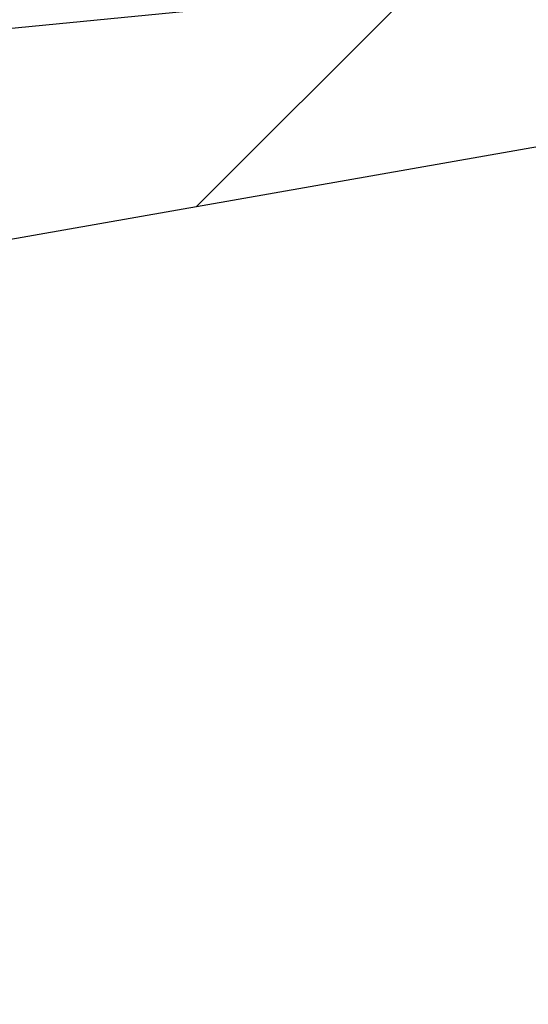
# Model space of a CAD drawing. Units: millimetres. Extents: x 0 to 720, y 0 to 287.
# Drawn here: x 677 to 678, y 183 to 185 of the extents above; entities that cross this region are included whole.
import ezdxf

# ---------------------------------------------------------------- set-up
doc = ezdxf.new("R2010")
doc.units = ezdxf.units.MM
doc.header["$PDSIZE"] = -1
doc.styles.add('SLDTEXTSTYLE1', font='GOTHIC.TTF', dxfattribs={"width": 0.913})
doc.dimstyles.new('SLDDIMSTYLE1', dxfattribs={"dimtxt": 3.5, "dimasz": 3.302, "dimexe": 0, "dimexo": 0.0625, "dimgap": 0.875, "dimtad": 1, "dimdec": 0, "dimlfac": 20, "dimrnd": 1e-09, "dimzin": 12, "dimdsep": 46, "dimtxsty": 'SLDTEXTSTYLE1', "dimsah": 1, "dimcen": 0.09, "dimadec": 0, "dimazin": 3, "dimtfac": 1, "dimtdec": 0, "dimtofl": 0, "dimtmove": 0, "dimatfit": 3, "dimfxl": 1, "dimfrac": 2, "dimtolj": 1, "dimtzin": 12, "dimarcsym": 0})

# ---------------------------------------------------------------- blocks, each defined once
blk = doc.blocks.new('*D48')
at = {"color": 0, "linetype": 'Continuous', "lineweight": -2}
for p, q in [((669.9459650148194, 256.5553449892426), (694.8834650148194, 256.5553449892426)), ((694.8834650148194, 176.9934695333683), (694.8834650148194, 253.2533449892426)), ((649.8209650148194, 173.6914695333683), (694.8834650148194, 173.6914695333683))]:
    blk.add_line(p, q, dxfattribs=at)
at = {"color": 0}
for points in [[(695.4337983481528, 253.2533449892426), (694.3331316814861, 253.2533449892426), (694.8834650148194, 256.5553449892426)], [(694.3331316814861, 176.9934695333683), (695.4337983481528, 176.9934695333683), (694.8834650148194, 173.6914695333683)]]:
    blk.add_solid(points, dxfattribs=at)
at = {"layer": 'Defpoints', "color": 0}
for p in [(669.8834650148194, 256.5553449892426), (694.8834650148194, 256.5553449892426), (649.7584650148194, 173.6914695333683)]:
    blk.add_point(p, dxfattribs=at)
at = {"color": 0, "lineweight": 18, "insert": (690.5084650148194, 214.7096124089352), "char_height": 3.5, "attachment_point": 2, "rotation": 90, "style": 'SLDTEXTSTYLE1'}
blk.add_mtext('\\A1;H', dxfattribs=at)

msp = doc.modelspace()

# ---------------------------------------------------------------- hatches: boundary and pattern name
at = {"linetype": 'Continuous', "lineweight": 18}
h = msp.add_hatch(dxfattribs=at)
h.set_pattern_fill('ANSI37', style=0)
h.set_pattern_definition([(45, (514.8891775923718, -5), (-2.245064030267288, 2.245064030267288), []), (135, (514.8891775923718, -5), (-2.245064030267288, -2.245064030267288), [])])
edge = h.paths.add_edge_path(flags=0)
edge.add_line((677.0429177881693, 205.2011732079557), (677.7268230387662, 205.3217641558841))
edge.add_arc((677.5906828674754, 206.0938534342457), 0.7839999999999986, 279.9999999999931, 333.0685219318205)
edge.add_arc((676.7169650148194, 206.5377195333683), 1.763999999999999, 333.0685219318219, 386.9314780681781)
edge.add_arc((677.5906828674754, 206.981585632491), 0.7839999999999986, 26.93147806817955, 79.99999999999869)
edge.add_line((677.7268230387663, 207.7536749108525), (676.9189124505854, 207.8961313455489))
edge.add_arc((676.9699650148193, 208.1856648249345), 0.2939999999999987, 180, 260.0000000000263, ccw=False)
edge.add_line((676.6759650148194, 208.1856648249345), (676.6759650148194, 208.3722742418022))
edge.add_arc((676.9699650148193, 208.3722742418022), 0.2939999999999987, 99.99999999997368, 180, ccw=False)
edge.add_line((676.9189124505854, 208.6618077211878), (677.7268230387663, 208.8042641558841))
edge.add_arc((677.5906828674754, 209.5763534342457), 0.7839999999999986, 279.9999999999931, 333.0685219318205)
edge.add_arc((676.7169650148194, 210.0202195333683), 1.763999999999999, 333.0685219318219, 386.9314780681789)
edge.add_arc((677.5906828674754, 210.4640856324909), 0.7839999999999986, 26.9314780681814, 79.99999999999869)
edge.add_line((677.7268230387663, 211.2361749108525), (677.0429177881695, 211.3567658587809))
edge.add_arc((677.0689650148195, 211.5044870217328), 0.15, 180, 259.9999999999689, ccw=False)
edge.add_line((676.9189650148194, 211.5044870217328), (676.9189650148194, 212.0184520450039))
edge.add_arc((677.0689650148195, 212.0184520450039), 0.15, 100.00000000003098, 180, ccw=False)
edge.add_line((677.0429177881693, 212.1661732079557), (677.7268230387662, 212.2867641558841))
edge.add_arc((677.5906828674754, 213.0588534342457), 0.7839999999999986, 279.9999999999931, 333.0685219318205)
edge.add_arc((676.7169650148194, 213.5027195333683), 1.763999999999999, 333.0685219318227, 386.9314780681789)
edge.add_arc((677.5906828674754, 213.946585632491), 0.7839999999999986, 26.93147806817955, 79.99999999999869)
edge.add_line((677.7268230387663, 214.7186749108525), (676.9189124505854, 214.8611313455488))
edge.add_arc((676.9699650148193, 215.1506648249344), 0.2939999999999987, 180, 260.0000000000263, ccw=False)
edge.add_line((676.6759650148194, 215.1506648249344), (676.6759650148194, 215.3372742418022))
edge.add_arc((676.9699650148193, 215.3372742418022), 0.2939999999999987, 99.99999999997368, 180, ccw=False)
edge.add_line((676.9189124505854, 215.6268077211878), (677.7268230387663, 215.7692641558842))
edge.add_arc((677.5906828674754, 216.5413534342457), 0.7839999999999986, 280.0000000000013, 333.0685219318205)
edge.add_arc((676.7169650148194, 216.9852195333683), 1.763999999999999, 333.0685219318219, 386.9314780681789)
edge.add_arc((677.5906828674754, 217.429085632491), 0.7839999999999986, 26.93147806817955, 79.99999999999869)
edge.add_line((677.7268230387663, 218.2011749108525), (677.0429177881695, 218.3217658587809))
edge.add_arc((677.0689650148195, 218.4694870217328), 0.15, 180, 259.9999999999689, ccw=False)
edge.add_line((676.9189650148194, 218.4694870217328), (676.9189650148194, 218.9834520450039))
edge.add_arc((677.0689650148195, 218.9834520450039), 0.15, 100.00000000003098, 180, ccw=False)
edge.add_line((677.0429177881693, 219.1311732079557), (677.7268230387662, 219.2517641558842))
edge.add_arc((677.5906828674754, 220.0238534342457), 0.7839999999999986, 279.9999999999931, 333.0685219318205)
edge.add_arc((676.7169650148194, 220.4677195333683), 1.763999999999999, 333.0685219318227, 386.9314780681789)
edge.add_arc((677.5906828674754, 220.911585632491), 0.7839999999999986, 26.93147806817955, 79.99999999999869)
edge.add_line((677.7268230387663, 221.6836749108525), (676.9189124505854, 221.8261313455488))
edge.add_arc((676.9699650148193, 222.1156648249344), 0.2939999999999987, 180, 260.0000000000263, ccw=False)
edge.add_line((676.6759650148194, 222.1156648249344), (676.6759650148194, 222.3022742418022))
edge.add_arc((676.9699650148193, 222.3022742418022), 0.2939999999999987, 99.99999999997368, 180, ccw=False)
edge.add_line((676.9189124505854, 222.5918077211878), (677.7268230387663, 222.7342641558841))
edge.add_arc((677.5906828674754, 223.5063534342457), 0.7839999999999986, 280.0000000000013, 333.0685219318205)
edge.add_arc((676.7169650148194, 223.9502195333683), 1.763999999999999, 333.0685219318219, 386.9314780681781)
edge.add_arc((677.5906828674754, 224.394085632491), 0.7839999999999986, 26.93147806817955, 79.99999999999869)
edge.add_line((677.7268230387663, 225.1661749108525), (677.0429177881695, 225.2867658587809))
edge.add_arc((677.0689650148195, 225.4344870217327), 0.15, 180, 259.9999999999689, ccw=False)
edge.add_line((676.9189650148194, 225.4344870217327), (676.9189650148194, 225.9484520450039))
edge.add_arc((677.0689650148195, 225.9484520450039), 0.15, 100.00000000003098, 180, ccw=False)
edge.add_line((677.0429177881693, 226.0961732079557), (677.7268230387662, 226.2167641558842))
edge.add_arc((677.5906828674754, 226.9888534342457), 0.7839999999999986, 279.9999999999931, 333.0685219318186)
edge.add_arc((676.7169650148194, 227.4327195333683), 1.763999999999999, 333.0685219318219, 386.9314780681789)
edge.add_arc((677.5906828674754, 227.876585632491), 0.7839999999999986, 26.93147806817955, 80.00000000000688)
edge.add_line((677.7268230387662, 228.6486749108525), (676.9189124505854, 228.7911313455488))
edge.add_arc((676.9699650148193, 229.0806648249344), 0.2939999999999987, 180, 260.0000000000263, ccw=False)
edge.add_line((676.6759650148194, 229.0806648249344), (676.6759650148194, 229.2672742418022))
edge.add_arc((676.9699650148193, 229.2672742418022), 0.2939999999999987, 99.99999999997368, 180, ccw=False)
edge.add_line((676.9189124505854, 229.5568077211878), (677.7268230387663, 229.6992641558842))
edge.add_arc((677.5906828674754, 230.4713534342457), 0.7839999999999986, 280.0000000000013, 333.0685219318205)
edge.add_arc((676.7169650148194, 230.9152195333683), 1.763999999999999, 333.0685219318219, 386.9314780681781)
edge.add_arc((677.5906828674754, 231.359085632491), 0.7839999999999986, 26.93147806817955, 79.99999999999869)
edge.add_line((677.7268230387663, 232.1311749108525), (677.0429177881695, 232.2517658587809))
edge.add_arc((677.0689650148195, 232.3994870217327), 0.15, 180, 259.9999999999689, ccw=False)
edge.add_line((676.9189650148194, 232.3994870217327), (676.9189650148194, 232.9134520450039))
edge.add_arc((677.0689650148195, 232.9134520450039), 0.15, 100.00000000003098, 180, ccw=False)
edge.add_line((677.0429177881693, 233.0611732079557), (677.7268230387662, 233.1817641558842))
edge.add_arc((677.5906828674754, 233.9538534342457), 0.7839999999999986, 279.9999999999931, 333.0685219318186)
edge.add_arc((676.7169650148194, 234.3977195333683), 1.763999999999999, 333.0685219318219, 386.9314780681789)
edge.add_arc((677.5906828674754, 234.841585632491), 0.7839999999999986, 26.93147806817955, 80.00000000000688)
edge.add_line((677.7268230387662, 235.6136749108525), (676.9189124505854, 235.7561313455489))
edge.add_arc((676.9699650148193, 236.0456648249344), 0.2939999999999987, 180, 260.0000000000263, ccw=False)
edge.add_line((676.6759650148194, 236.0456648249344), (676.6759650148194, 236.2322742418022))
edge.add_arc((676.9699650148193, 236.2322742418022), 0.2939999999999987, 99.99999999997368, 180, ccw=False)
edge.add_line((676.9189124505854, 236.5218077211878), (677.7268230387663, 236.6642641558842))
edge.add_arc((677.5906828674754, 237.4363534342457), 0.7839999999999986, 280.0000000000013, 333.0685219318205)
edge.add_arc((676.7169650148194, 237.8802195333683), 1.763999999999999, 333.0685219318227, 386.9314780681789)
edge.add_arc((677.5906828674754, 238.324085632491), 0.7839999999999986, 26.93147806817955, 80.00000000000688)
edge.add_line((677.7268230387662, 239.0961749108525), (677.0429177881693, 239.2167658587809))
edge.add_arc((677.0689650148195, 239.3644870217327), 0.15, 180, 259.9999999999689, ccw=False)
edge.add_line((676.9189650148194, 239.3644870217327), (676.9189650148194, 239.8784520450039))
edge.add_arc((677.0689650148195, 239.8784520450039), 0.15, 100.00000000003098, 180, ccw=False)
edge.add_line((677.0429177881693, 240.0261732079557), (677.7268230387662, 240.1467641558841))
edge.add_arc((677.5906828674754, 240.9188534342457), 0.7839999999999986, 279.9999999999931, 333.0685219318205)
edge.add_arc((676.7169650148194, 241.3627195333683), 1.763999999999999, 333.0685219318219, 386.9314780681789)
edge.add_arc((677.5906828674754, 241.806585632491), 0.7839999999999986, 26.93147806817955, 80.00000000000688)
edge.add_line((677.7268230387662, 242.5786749108525), (676.9189124505854, 242.7211313455489))
edge.add_arc((676.9699650148193, 243.0106648249345), 0.2939999999999987, 180, 260.0000000000263, ccw=False)
edge.add_line((676.6759650148194, 243.0106648249345), (676.6759650148194, 243.1972742418022))
edge.add_arc((676.9699650148193, 243.1972742418022), 0.2939999999999987, 99.99999999997368, 180, ccw=False)
edge.add_line((676.9189124505854, 243.4868077211878), (677.7268230387663, 243.6292641558841))
edge.add_arc((677.5906828674754, 244.4013534342457), 0.7839999999999986, 279.9999999999928, 333.0685219318186)
edge.add_arc((676.7169650148194, 244.8452195333683), 1.763999999999999, 333.0685219318219, 386.9314780681781)
edge.add_arc((677.5906828674754, 245.289085632491), 0.7839999999999986, 26.9314780681777, 80.00000000000723)
edge.add_line((677.7268230387662, 246.0611749108525), (677.0429177881693, 246.1817658587809))
edge.add_arc((677.0689650148195, 246.3294870217327), 0.15, 180, 259.9999999999689, ccw=False)
edge.add_line((676.9189650148194, 246.3294870217327), (676.9189650148194, 246.8434520450039))
edge.add_arc((677.0689650148195, 246.8434520450039), 0.15, 100.00000000003098, 180, ccw=False)
edge.add_line((677.0429177881693, 246.9911732079557), (677.7268230387662, 247.1117641558842))
edge.add_arc((677.5906828674754, 247.8838534342457), 0.7839999999999986, 280.0000000000013, 333.0685219318223)
edge.add_arc((676.7169650148194, 248.3277195333683), 1.763999999999999, 333.0685219318236, 386.9314780681789)
edge.add_arc((677.5906828674754, 248.771585632491), 0.7839999999999986, 26.9314780681777, 80.00000000000723)
edge.add_line((677.7268230387662, 249.5436749108525), (676.9189124505854, 249.6861313455488))
edge.add_arc((676.9699650148193, 249.9756648249345), 0.2939999999999987, 180, 260.0000000000263, ccw=False)
edge.add_line((676.6759650148194, 249.9756648249345), (676.6759650148194, 250.1622742418022))
edge.add_arc((676.9699650148193, 250.1622742418022), 0.2939999999999987, 99.99999999997368, 180, ccw=False)
edge.add_line((676.9189124505854, 250.4518077211878), (677.7268230387663, 250.5942641558842))
edge.add_arc((677.5906828674754, 251.3663534342457), 0.7839999999999986, 280.0000000000013, 333.0685219318223)
edge.add_arc((676.7169650148194, 251.8102195333684), 1.763999999999999, 333.0685219318219, 386.9314780681781)
edge.add_arc((677.5906828674754, 252.254085632491), 0.7839999999999986, 26.9314780681777, 80.00000000000723)
edge.add_line((677.7268230387662, 253.0261749108525), (677.0429177881693, 253.146765858781))
edge.add_arc((677.0689650148195, 253.2944870217327), 0.15, 180, 259.9999999999689, ccw=False)
edge.add_line((676.9189650148194, 253.2944870217327), (676.9189650148194, 253.5514695333683))
edge.add_line((676.9189650148194, 253.5514695333683), (676.7829650148194, 253.5514695333683))
edge.add_line((676.7829650148194, 253.5514695333683), (676.7829650148194, 253.2553835212924))
edge.add_arc((677.1284650148193, 253.2553835212924), 0.3455, 180, 264.3999999999989)
edge.add_line((677.0947501229525, 252.9115324545986), (677.6548873572254, 252.8566105185824))
edge.add_arc((677.5949714567735, 252.2455408949936), 0.6140000000000019, 26.372516233578494, 84.40000000000208, ccw=False)
edge.add_arc((676.7169650148194, 251.8102195333684), 1.594, -26.37251623358128, 26.37251623357588, ccw=False)
edge.add_arc((677.5949714567735, 251.3748981717431), 0.6140000000000019, 275.5999999999979, 333.62748376641207, ccw=False)
edge.add_line((677.6548873572256, 250.7638285481543), (676.8308803667956, 250.6830339563359))
edge.add_arc((676.8819650148193, 250.1620324124454), 0.523500000000001, 95.59999999998625, 131.0077007365274)
edge.add_line((676.5384650148194, 250.5570767137585), (676.5384650148194, 253.5514695333683))
edge.add_line((676.5384650148194, 253.5514695333683), (676.3584650148194, 253.5514695333683))
edge.add_line((676.3584650148193, 253.5514695333683), (676.3584650148193, 152.5514695333683))
edge.add_line((676.3584650148193, 152.5514695333683), (676.6759650148193, 152.5514695333683))
edge.add_line((676.6759650148194, 152.5514695333683), (676.6759650148194, 152.6522742418022))
edge.add_arc((676.9699650148193, 152.6522742418022), 0.2939999999999987, 99.99999999997368, 180, ccw=False)
edge.add_line((676.9189124505854, 152.9418077211878), (677.7268230387663, 153.0842641558841))
edge.add_arc((677.5906828674754, 153.8563534342457), 0.7839999999999986, 280.0000000000013, 333.0685219318205)
edge.add_arc((676.7169650148194, 154.3002195333683), 1.763999999999999, 333.0685219318227, 386.9314780681789)
edge.add_arc((677.5906828674754, 154.744085632491), 0.7839999999999986, 26.93147806817955, 79.99999999999869)
edge.add_line((677.7268230387663, 155.5161749108525), (677.0429177881695, 155.636765858781))
edge.add_arc((677.0689650148195, 155.7844870217328), 0.15, 180, 259.9999999999689, ccw=False)
edge.add_line((676.9189650148194, 155.7844870217328), (676.9189650148194, 156.2984520450039))
edge.add_arc((677.0689650148195, 156.2984520450039), 0.15, 100.00000000003098, 180, ccw=False)
edge.add_line((677.0429177881693, 156.4461732079557), (677.7268230387662, 156.5667641558841))
edge.add_arc((677.5906828674754, 157.3388534342457), 0.7839999999999986, 279.9999999999931, 333.0685219318205)
edge.add_arc((676.7169650148194, 157.7827195333684), 1.763999999999999, 333.0685219318219, 386.9314780681781)
edge.add_arc((677.5906828674754, 158.226585632491), 0.7839999999999986, 26.93147806817955, 80.00000000000688)
edge.add_line((677.7268230387662, 158.9986749108525), (676.9189124505853, 159.1411313455489))
edge.add_arc((676.9699650148193, 159.4306648249345), 0.2939999999999987, 180, 260.0000000000263, ccw=False)
edge.add_line((676.6759650148194, 159.4306648249345), (676.6759650148194, 159.6172742418022))
edge.add_arc((676.9699650148193, 159.6172742418022), 0.2939999999999987, 99.99999999997368, 180, ccw=False)
edge.add_line((676.9189124505854, 159.9068077211878), (677.7268230387663, 160.0492641558841))
edge.add_arc((677.5906828674754, 160.8213534342457), 0.7839999999999986, 279.9999999999931, 333.0685219318205)
edge.add_arc((676.7169650148194, 161.2652195333683), 1.763999999999999, 333.0685219318219, 386.9314780681789)
edge.add_arc((677.5906828674754, 161.709085632491), 0.7839999999999986, 26.93147806817955, 79.99999999999869)
edge.add_line((677.7268230387663, 162.4811749108525), (677.0429177881695, 162.6017658587809))
edge.add_arc((677.0689650148195, 162.7494870217328), 0.15, 180, 259.9999999999689, ccw=False)
edge.add_line((676.9189650148194, 162.7494870217328), (676.9189650148194, 163.2634520450039))
edge.add_arc((677.0689650148195, 163.2634520450039), 0.15, 100.00000000003098, 180, ccw=False)
edge.add_line((677.0429177881693, 163.4111732079557), (677.7268230387662, 163.5317641558841))
edge.add_arc((677.5906828674754, 164.3038534342457), 0.7839999999999986, 279.9999999999931, 333.0685219318205)
edge.add_arc((676.7169650148194, 164.7477195333684), 1.763999999999999, 333.0685219318219, 386.9314780681781)
edge.add_arc((677.5906828674754, 165.191585632491), 0.7839999999999986, 26.93147806817955, 80.00000000000688)
edge.add_line((677.7268230387662, 165.9636749108525), (676.9189124505853, 166.1061313455489))
edge.add_arc((676.9699650148193, 166.3956648249345), 0.2939999999999987, 180, 260.0000000000263, ccw=False)
edge.add_line((676.6759650148194, 166.3956648249345), (676.6759650148194, 166.5822742418022))
edge.add_arc((676.9699650148193, 166.5822742418022), 0.2939999999999987, 99.99999999997368, 180, ccw=False)
edge.add_line((676.9189124505854, 166.8718077211878), (677.7268230387663, 167.0142641558841))
edge.add_arc((677.5906828674754, 167.7863534342457), 0.7839999999999986, 279.9999999999931, 333.0685219318205)
edge.add_arc((676.7169650148194, 168.2302195333683), 1.763999999999999, 333.0685219318219, 386.9314780681789)
edge.add_arc((677.5906828674754, 168.6740856324909), 0.7839999999999986, 26.9314780681814, 79.99999999999869)
edge.add_line((677.7268230387663, 169.4461749108525), (677.0429177881695, 169.5667658587809))
edge.add_arc((677.0689650148195, 169.7144870217328), 0.15, 180, 259.9999999999689, ccw=False)
edge.add_line((676.9189650148194, 169.7144870217328), (676.9189650148194, 170.2284520450039))
edge.add_arc((677.0689650148195, 170.2284520450039), 0.15, 100.00000000003098, 180, ccw=False)
edge.add_line((677.0429177881693, 170.3761732079557), (677.7268230387662, 170.4967641558841))
edge.add_arc((677.5906828674754, 171.2688534342457), 0.7839999999999986, 279.9999999999931, 333.0685219318205)
edge.add_arc((676.7169650148194, 171.7127195333683), 1.763999999999999, 333.0685219318227, 386.9314780681789)
edge.add_arc((677.5906828674754, 172.156585632491), 0.7839999999999986, 26.93147806817955, 80.00000000000688)
edge.add_line((677.7268230387662, 172.9286749108525), (676.9189124505853, 173.0711313455488))
edge.add_arc((676.9699650148193, 173.3606648249344), 0.2939999999999987, 180, 260.0000000000263, ccw=False)
edge.add_line((676.6759650148194, 173.3606648249344), (676.6759650148194, 173.5472742418022))
edge.add_arc((676.9699650148193, 173.5472742418022), 0.2939999999999987, 99.99999999997368, 180, ccw=False)
edge.add_line((676.9189124505854, 173.8368077211878), (677.7268230387663, 173.9792641558841))
edge.add_arc((677.5906828674754, 174.7513534342457), 0.7839999999999986, 279.9999999999931, 333.0685219318205)
edge.add_arc((676.7169650148194, 175.1952195333683), 1.763999999999999, 333.0685219318219, 386.9314780681789)
edge.add_arc((677.5906828674754, 175.6390856324909), 0.7839999999999986, 26.9314780681814, 79.99999999999869)
edge.add_line((677.7268230387663, 176.4111749108525), (677.0429177881695, 176.5317658587809))
edge.add_arc((677.0689650148195, 176.6794870217328), 0.15, 180, 259.9999999999689, ccw=False)
edge.add_line((676.9189650148194, 176.6794870217328), (676.9189650148194, 177.1934520450039))
edge.add_arc((677.0689650148195, 177.1934520450039), 0.15, 100.00000000003098, 180, ccw=False)
edge.add_line((677.0429177881693, 177.3411732079557), (677.7268230387662, 177.4617641558841))
edge.add_arc((677.5906828674754, 178.2338534342457), 0.7839999999999986, 279.9999999999931, 333.0685219318205)
edge.add_arc((676.7169650148194, 178.6777195333683), 1.763999999999999, 333.0685219318219, 386.9314780681789)
edge.add_arc((677.5906828674754, 179.121585632491), 0.7839999999999986, 26.93147806817955, 80.00000000000688)
edge.add_line((677.7268230387662, 179.8936749108526), (676.9189124505853, 180.0361313455489))
edge.add_arc((676.9699650148193, 180.3256648249344), 0.2939999999999987, 180, 260.0000000000263, ccw=False)
edge.add_line((676.6759650148194, 180.3256648249344), (676.6759650148194, 180.5122742418022))
edge.add_arc((676.9699650148193, 180.5122742418022), 0.2939999999999987, 99.99999999997368, 180, ccw=False)
edge.add_line((676.9189124505854, 180.8018077211878), (677.7268230387663, 180.9442641558841))
edge.add_arc((677.5906828674754, 181.7163534342457), 0.7839999999999986, 279.9999999999931, 333.0685219318205)
edge.add_arc((676.7169650148194, 182.1602195333683), 1.763999999999999, 333.0685219318219, 386.9314780681781)
edge.add_arc((677.5906828674754, 182.6040856324909), 0.7839999999999986, 26.93147806817955, 79.99999999999869)
edge.add_line((677.7268230387663, 183.3761749108525), (677.0429177881695, 183.4967658587809))
edge.add_arc((677.0689650148195, 183.6444870217327), 0.15, 180, 259.9999999999689, ccw=False)
edge.add_line((676.9189650148194, 183.6444870217327), (676.9189650148194, 184.1584520450039))
edge.add_arc((677.0689650148195, 184.1584520450039), 0.15, 100.00000000003098, 180, ccw=False)
edge.add_line((677.0429177881693, 184.3061732079557), (677.7268230387662, 184.4267641558841))
edge.add_arc((677.5906828674754, 185.1988534342457), 0.7839999999999986, 279.9999999999931, 333.0685219318205)
edge.add_arc((676.7169650148194, 185.6427195333683), 1.763999999999999, 333.0685219318219, 386.9314780681789)
edge.add_arc((677.5906828674754, 186.086585632491), 0.7839999999999986, 26.93147806817955, 80.00000000000688)
edge.add_line((677.7268230387662, 186.8586749108525), (676.9189124505853, 187.0011313455489))
edge.add_arc((676.9699650148193, 187.2906648249345), 0.2939999999999987, 180, 260.0000000000263, ccw=False)
edge.add_line((676.6759650148194, 187.2906648249345), (676.6759650148194, 187.4772742418022))
edge.add_arc((676.9699650148193, 187.4772742418022), 0.2939999999999987, 99.99999999997368, 180, ccw=False)
edge.add_line((676.9189124505854, 187.7668077211878), (677.7268230387663, 187.9092641558841))
edge.add_arc((677.5906828674754, 188.6813534342457), 0.7839999999999986, 279.9999999999931, 333.0685219318205)
edge.add_arc((676.7169650148194, 189.1252195333683), 1.763999999999999, 333.0685219318227, 386.9314780681789)
edge.add_arc((677.5906828674754, 189.569085632491), 0.7839999999999986, 26.93147806817955, 79.99999999999869)
edge.add_line((677.7268230387663, 190.3411749108525), (677.0429177881695, 190.461765858781))
edge.add_arc((677.0689650148195, 190.6094870217327), 0.15, 180, 259.9999999999689, ccw=False)
edge.add_line((676.9189650148194, 190.6094870217327), (676.9189650148194, 191.1234520450039))
edge.add_arc((677.0689650148195, 191.1234520450039), 0.15, 100.00000000003098, 180, ccw=False)
edge.add_line((677.0429177881693, 191.2711732079557), (677.7268230387662, 191.3917641558841))
edge.add_arc((677.5906828674754, 192.1638534342457), 0.7839999999999986, 279.9999999999931, 333.0685219318205)
edge.add_arc((676.7169650148194, 192.6077195333683), 1.763999999999999, 333.0685219318219, 386.9314780681789)
edge.add_arc((677.5906828674754, 193.0515856324909), 0.7839999999999986, 26.9314780681814, 80.00000000000688)
edge.add_line((677.7268230387662, 193.8236749108525), (676.9189124505853, 193.9661313455489))
edge.add_arc((676.9699650148193, 194.2556648249345), 0.2939999999999987, 180, 260.0000000000263, ccw=False)
edge.add_line((676.6759650148194, 194.2556648249345), (676.6759650148194, 194.4422742418022))
edge.add_arc((676.9699650148193, 194.4422742418022), 0.2939999999999987, 99.99999999997368, 180, ccw=False)
edge.add_line((676.9189124505854, 194.7318077211878), (677.7268230387663, 194.8742641558841))
edge.add_arc((677.5906828674754, 195.6463534342457), 0.7839999999999986, 279.9999999999931, 333.0685219318205)
edge.add_arc((676.7169650148194, 196.0902195333683), 1.763999999999999, 333.0685219318227, 386.9314780681789)
edge.add_arc((677.5906828674754, 196.534085632491), 0.7839999999999986, 26.93147806817955, 79.99999999999869)
edge.add_line((677.7268230387663, 197.3061749108525), (677.0429177881695, 197.426765858781))
edge.add_arc((677.0689650148195, 197.5744870217328), 0.15, 180, 259.9999999999689, ccw=False)
edge.add_line((676.9189650148194, 197.5744870217328), (676.9189650148194, 198.0884520450039))
edge.add_arc((677.0689650148195, 198.0884520450039), 0.15, 100.00000000003098, 180, ccw=False)
edge.add_line((677.0429177881693, 198.2361732079557), (677.7268230387662, 198.3567641558841))
edge.add_arc((677.5906828674754, 199.1288534342457), 0.7839999999999986, 279.9999999999931, 333.0685219318205)
edge.add_arc((676.7169650148194, 199.5727195333683), 1.763999999999999, 333.0685219318219, 386.9314780681789)
edge.add_arc((677.5906828674754, 200.0165856324909), 0.7839999999999986, 26.9314780681814, 80.00000000000688)
edge.add_line((677.7268230387662, 200.7886749108525), (676.9189124505854, 200.9311313455489))
edge.add_arc((676.9699650148193, 201.2206648249345), 0.2939999999999987, 180, 260.0000000000263, ccw=False)
edge.add_line((676.6759650148194, 201.2206648249345), (676.6759650148194, 201.4072742418022))
edge.add_arc((676.9699650148193, 201.4072742418022), 0.2939999999999987, 99.99999999997368, 180, ccw=False)
edge.add_line((676.9189124505854, 201.6968077211878), (677.7268230387663, 201.8392641558841))
edge.add_arc((677.5906828674754, 202.6113534342457), 0.7839999999999986, 279.9999999999931, 333.0685219318205)
edge.add_arc((676.7169650148194, 203.0552195333683), 1.763999999999999, 333.0685219318219, 386.9314780681789)
edge.add_arc((677.5906828674754, 203.499085632491), 0.7839999999999986, 26.93147806817955, 79.99999999999869)
edge.add_line((677.7268230387663, 204.2711749108525), (677.0429177881695, 204.3917658587809))
edge.add_arc((677.0689650148195, 204.5394870217328), 0.15, 180, 259.9999999999689, ccw=False)
edge.add_line((676.9189650148194, 204.5394870217328), (676.9189650148194, 205.0534520450039))
edge.add_arc((677.0689650148195, 205.0534520450039), 0.15, 100.00000000003098, 180, ccw=False)
edge = h.paths.add_edge_path(flags=0)
edge.add_arc((677.1284650148193, 246.2903835212924), 0.3455, 180, 264.3999999999989)
edge.add_line((677.0947501229525, 245.9465324545986), (677.6548873572254, 245.8916105185824))
edge.add_arc((677.5949714567735, 245.2805408949936), 0.6140000000000019, 26.372516233587874, 84.40000000000208, ccw=False)
edge.add_arc((676.7169650148194, 244.8452195333683), 1.594, -26.37251623358128, 26.372516233579518, ccw=False)
edge.add_arc((677.5949714567735, 244.4098981717431), 0.6140000000000019, 275.5999999999979, 333.62748376642156, ccw=False)
edge.add_line((677.6548873572256, 243.7988285481542), (676.8308803667956, 243.7180339563359))
edge.add_arc((676.8819650148193, 243.1970324124454), 0.523500000000001, 95.59999999999864, 131.0077007365274)
edge.add_line((676.5384650148194, 243.5920767137586), (676.5384650148194, 249.5808623529781))
edge.add_arc((676.8819650148193, 249.9759066542913), 0.523500000000001, 228.9922992634746, 264.4000000000138)
edge.add_line((676.8308803667956, 249.4549051104008), (677.6548873572256, 249.3741105185824))
edge.add_arc((677.5949714567735, 248.7630408949935), 0.6140000000000019, 26.372516233587874, 84.40000000000208, ccw=False)
edge.add_arc((676.7169650148194, 248.3277195333683), 1.594, -26.372516233579518, 26.372516233581393, ccw=False)
edge.add_arc((677.5949714567735, 247.8923981717431), 0.6140000000000019, 275.5999999999979, 333.62748376642156, ccw=False)
edge.add_line((677.6548873572256, 247.2813285481543), (677.0947501229526, 247.226406612138))
edge.add_arc((677.1284650148193, 246.8825555454442), 0.3455, 95.6000000000011, 180)
edge.add_line((676.7829650148194, 246.8825555454442), (676.7829650148194, 246.2903835212924))
edge = h.paths.add_edge_path(flags=0)
edge.add_arc((677.1284650148193, 239.3253835212924), 0.3455, 180, 264.3999999999989)
edge.add_line((677.0947501229525, 238.9815324545987), (677.6548873572254, 238.9266105185824))
edge.add_arc((677.5949714567735, 238.3155408949936), 0.6140000000000019, 26.372516233585486, 84.40000000000208, ccw=False)
edge.add_arc((676.7169650148194, 237.8802195333683), 1.594, -26.372516233580484, 26.372516233579518, ccw=False)
edge.add_arc((677.5949714567735, 237.4448981717431), 0.6140000000000019, 275.5999999999979, 333.62748376641446, ccw=False)
edge.add_line((677.6548873572256, 236.8338285481543), (676.8308803667954, 236.7530339563359))
edge.add_arc((676.8819650148193, 236.2320324124454), 0.523500000000001, 95.59999999999864, 131.0077007365254)
edge.add_line((676.5384650148194, 236.6270767137586), (676.5384650148194, 242.6158623529781))
edge.add_arc((676.8819650148193, 243.0109066542913), 0.523500000000001, 228.9922992634746, 264.4000000000138)
edge.add_line((676.8308803667956, 242.4899051104007), (677.6548873572256, 242.4091105185824))
edge.add_arc((677.5949714567735, 241.7980408949936), 0.6140000000000019, 26.372516233585486, 84.40000000000208, ccw=False)
edge.add_arc((676.7169650148194, 241.3627195333683), 1.594, -26.372516233580484, 26.37251623357872, ccw=False)
edge.add_arc((677.5949714567735, 240.9273981717431), 0.6140000000000019, 275.5999999999979, 333.6274837664192, ccw=False)
edge.add_line((677.6548873572256, 240.3163285481542), (677.0947501229526, 240.261406612138))
edge.add_arc((677.1284650148193, 239.9175555454443), 0.3455, 95.6000000000011, 180)
edge.add_line((676.7829650148194, 239.9175555454443), (676.7829650148194, 239.3253835212924))
edge = h.paths.add_edge_path(flags=0)
edge.add_arc((677.1284650148193, 232.3603835212924), 0.3455, 180, 264.3999999999989)
edge.add_line((677.0947501229525, 232.0165324545987), (677.6548873572254, 231.9616105185824))
edge.add_arc((677.5949714567735, 231.3505408949936), 0.6140000000000019, 26.372516233585486, 84.40000000000208, ccw=False)
edge.add_arc((676.7169650148194, 230.9152195333683), 1.594, -26.37251623358128, 26.37251623357872, ccw=False)
edge.add_arc((677.5949714567735, 230.4798981717431), 0.6140000000000019, 275.5999999999979, 333.62748376641446, ccw=False)
edge.add_line((677.6548873572256, 229.8688285481543), (676.8308803667954, 229.7880339563359))
edge.add_arc((676.8819650148193, 229.2670324124454), 0.523500000000001, 95.59999999999864, 131.0077007365254)
edge.add_line((676.5384650148194, 229.6620767137586), (676.5384650148194, 235.6508623529781))
edge.add_arc((676.8819650148193, 236.0459066542913), 0.523500000000001, 228.9922992634746, 264.4000000000138)
edge.add_line((676.8308803667956, 235.5249051104008), (677.6548873572256, 235.4441105185824))
edge.add_arc((677.5949714567735, 234.8330408949936), 0.6140000000000019, 26.372516233580882, 84.40000000000208, ccw=False)
edge.add_arc((676.7169650148194, 234.3977195333683), 1.594, -26.372516233580484, 26.37251623357872, ccw=False)
edge.add_arc((677.5949714567735, 233.9623981717431), 0.6140000000000019, 275.5999999999979, 333.6274837664192, ccw=False)
edge.add_line((677.6548873572256, 233.3513285481542), (677.0947501229526, 233.296406612138))
edge.add_arc((677.1284650148193, 232.9525555454443), 0.3455, 95.6000000000011, 180)
edge.add_line((676.7829650148194, 232.9525555454443), (676.7829650148194, 232.3603835212924))
edge = h.paths.add_edge_path(flags=0)
edge.add_arc((677.1284650148193, 225.3953835212924), 0.3455, 180, 264.3999999999989)
edge.add_line((677.0947501229525, 225.0515324545987), (677.6548873572254, 224.9966105185824))
edge.add_arc((677.5949714567735, 224.3855408949936), 0.6140000000000019, 26.372516233585486, 84.40000000000208, ccw=False)
edge.add_arc((676.7169650148194, 223.9502195333683), 1.594, -26.37251623358128, 26.37251623357872, ccw=False)
edge.add_arc((677.5949714567735, 223.5148981717431), 0.6140000000000019, 275.5999999999979, 333.62748376641446, ccw=False)
edge.add_line((677.6548873572256, 222.9038285481543), (676.8308803667954, 222.8230339563359))
edge.add_arc((676.8819650148193, 222.3020324124454), 0.523500000000001, 95.59999999999864, 131.0077007365254)
edge.add_line((676.5384650148194, 222.6970767137585), (676.5384650148194, 228.6858623529781))
edge.add_arc((676.8819650148193, 229.0809066542913), 0.523500000000001, 228.9922992634746, 264.4000000000138)
edge.add_line((676.8308803667956, 228.5599051104008), (677.6548873572256, 228.4791105185824))
edge.add_arc((677.5949714567735, 227.8680408949936), 0.6140000000000019, 26.372516233580882, 84.40000000000208, ccw=False)
edge.add_arc((676.7169650148194, 227.4327195333683), 1.594, -26.372516233580484, 26.37251623357872, ccw=False)
edge.add_arc((677.5949714567735, 226.9973981717431), 0.6140000000000019, 275.5999999999979, 333.6274837664192, ccw=False)
edge.add_line((677.6548873572256, 226.3863285481542), (677.0947501229526, 226.331406612138))
edge.add_arc((677.1284650148193, 225.9875555454443), 0.3455, 95.6000000000011, 180)
edge.add_line((676.7829650148194, 225.9875555454443), (676.7829650148194, 225.3953835212924))
edge = h.paths.add_edge_path(flags=0)
edge.add_arc((677.1284650148193, 218.4303835212924), 0.3455, 180, 264.3999999999989)
edge.add_line((677.0947501229525, 218.0865324545987), (677.6548873572254, 218.0316105185824))
edge.add_arc((677.5949714567735, 217.4205408949936), 0.6140000000000019, 26.372516233580882, 84.40000000000208, ccw=False)
edge.add_arc((676.7169650148194, 216.9852195333683), 1.594, -26.372516233580484, 26.37251623357872, ccw=False)
edge.add_arc((677.5949714567735, 216.5498981717431), 0.6140000000000019, 275.5999999999979, 333.6274837664192, ccw=False)
edge.add_line((677.6548873572256, 215.9388285481542), (676.8308803667954, 215.8580339563359))
edge.add_arc((676.8819650148193, 215.3370324124454), 0.523500000000001, 95.59999999999864, 131.0077007365274)
edge.add_line((676.5384650148194, 215.7320767137585), (676.5384650148194, 221.7208623529781))
edge.add_arc((676.8819650148193, 222.1159066542913), 0.523500000000001, 228.9922992634746, 264.4000000000013)
edge.add_line((676.8308803667954, 221.5949051104008), (677.6548873572256, 221.5141105185824))
edge.add_arc((677.5949714567735, 220.9030408949936), 0.6140000000000019, 26.372516233585486, 84.40000000000208, ccw=False)
edge.add_arc((676.7169650148194, 220.4677195333683), 1.594, -26.372516233580484, 26.372516233579518, ccw=False)
edge.add_arc((677.5949714567735, 220.0323981717431), 0.6140000000000019, 275.5999999999979, 333.62748376641446, ccw=False)
edge.add_line((677.6548873572256, 219.4213285481542), (677.0947501229526, 219.366406612138))
edge.add_arc((677.1284650148193, 219.0225555454443), 0.3455, 95.6000000000011, 180)
edge.add_line((676.7829650148194, 219.0225555454443), (676.7829650148194, 218.4303835212924))
edge = h.paths.add_edge_path(flags=0)
edge.add_arc((677.1284650148193, 211.4653835212924), 0.3455, 180, 264.3999999999989)
edge.add_line((677.0947501229525, 211.1215324545987), (677.6548873572254, 211.0666105185824))
edge.add_arc((677.5949714567735, 210.4555408949936), 0.6140000000000019, 26.372516233578494, 84.40000000000208, ccw=False)
edge.add_arc((676.7169650148194, 210.0202195333683), 1.594, -26.372516233580484, 26.37251623357872, ccw=False)
edge.add_arc((677.5949714567735, 209.5848981717431), 0.6140000000000019, 275.5999999999979, 333.6274837664192, ccw=False)
edge.add_line((677.6548873572256, 208.9738285481542), (676.8308803667954, 208.8930339563359))
edge.add_arc((676.8819650148193, 208.3720324124454), 0.523500000000001, 95.59999999999864, 131.0077007365274)
edge.add_line((676.5384650148194, 208.7670767137585), (676.5384650148194, 214.7558623529781))
edge.add_arc((676.8819650148193, 215.1509066542913), 0.523500000000001, 228.9922992634767, 264.4000000000013)
edge.add_line((676.8308803667954, 214.6299051104008), (677.6548873572256, 214.5491105185824))
edge.add_arc((677.5949714567735, 213.9380408949936), 0.6140000000000019, 26.372516233580882, 84.40000000000208, ccw=False)
edge.add_arc((676.7169650148194, 213.5027195333683), 1.594, -26.372516233580484, 26.37251623357872, ccw=False)
edge.add_arc((677.5949714567735, 213.0673981717431), 0.6140000000000019, 275.5999999999979, 333.62748376641446, ccw=False)
edge.add_line((677.6548873572256, 212.4563285481543), (677.0947501229526, 212.401406612138))
edge.add_arc((677.1284650148193, 212.0575555454443), 0.3455, 95.6000000000011, 180)
edge.add_line((676.7829650148194, 212.0575555454443), (676.7829650148194, 211.4653835212924))
edge = h.paths.add_edge_path(flags=0)
edge.add_arc((677.1284650148193, 204.5003835212924), 0.3455, 180, 264.3999999999989)
edge.add_line((677.0947501229525, 204.1565324545987), (677.6548873572254, 204.1016105185824))
edge.add_arc((677.5949714567735, 203.4905408949936), 0.6140000000000019, 26.372516233580882, 84.40000000000208, ccw=False)
edge.add_arc((676.7169650148194, 203.0552195333683), 1.594, -26.372516233580484, 26.37251623357872, ccw=False)
edge.add_arc((677.5949714567735, 202.6198981717431), 0.6140000000000019, 275.5999999999979, 333.62748376641446, ccw=False)
edge.add_line((677.6548873572256, 202.0088285481542), (676.8308803667954, 201.9280339563359))
edge.add_arc((676.8819650148193, 201.4070324124454), 0.523500000000001, 95.59999999999864, 131.0077007365254)
edge.add_line((676.5384650148194, 201.8020767137586), (676.5384650148194, 207.7908623529781))
edge.add_arc((676.8819650148193, 208.1859066542913), 0.523500000000001, 228.9922992634746, 264.4000000000013)
edge.add_line((676.8308803667954, 207.6649051104008), (677.6548873572256, 207.5841105185824))
edge.add_arc((677.5949714567735, 206.9730408949936), 0.6140000000000019, 26.372516233580882, 84.40000000000208, ccw=False)
edge.add_arc((676.7169650148194, 206.5377195333683), 1.594, -26.37251623358128, 26.37251623357872, ccw=False)
edge.add_arc((677.5949714567735, 206.1023981717431), 0.6140000000000019, 275.5999999999979, 333.62748376641446, ccw=False)
edge.add_line((677.6548873572256, 205.4913285481543), (677.0947501229526, 205.436406612138))
edge.add_arc((677.1284650148193, 205.0925555454443), 0.3455, 95.6000000000011, 180)
edge.add_line((676.7829650148194, 205.0925555454443), (676.7829650148194, 204.5003835212924))
edge = h.paths.add_edge_path(flags=0)
edge.add_arc((677.1284650148193, 197.5353835212924), 0.3455, 180, 264.3999999999989)
edge.add_line((677.0947501229525, 197.1915324545986), (677.6548873572254, 197.1366105185824))
edge.add_arc((677.5949714567735, 196.5255408949936), 0.6140000000000019, 26.372516233585486, 84.40000000000208, ccw=False)
edge.add_arc((676.7169650148194, 196.0902195333683), 1.594, -26.372516233580484, 26.37251623357872, ccw=False)
edge.add_arc((677.5949714567735, 195.6548981717431), 0.6140000000000019, 275.5999999999979, 333.62748376641446, ccw=False)
edge.add_line((677.6548873572256, 195.0438285481542), (676.8308803667954, 194.9630339563359))
edge.add_arc((676.8819650148193, 194.4420324124454), 0.523500000000001, 95.59999999999864, 131.0077007365254)
edge.add_line((676.5384650148194, 194.8370767137586), (676.5384650148194, 200.8258623529781))
edge.add_arc((676.8819650148193, 201.2209066542913), 0.523500000000001, 228.9922992634746, 264.4000000000013)
edge.add_line((676.8308803667954, 200.6999051104007), (677.6548873572256, 200.6191105185824))
edge.add_arc((677.5949714567735, 200.0080408949936), 0.6140000000000019, 26.372516233580882, 84.40000000000208, ccw=False)
edge.add_arc((676.7169650148194, 199.5727195333683), 1.594, -26.37251623358128, 26.37251623357872, ccw=False)
edge.add_arc((677.5949714567735, 199.1373981717431), 0.6140000000000019, 275.5999999999979, 333.62748376641446, ccw=False)
edge.add_line((677.6548873572256, 198.5263285481543), (677.0947501229526, 198.471406612138))
edge.add_arc((677.1284650148193, 198.1275555454443), 0.3455, 95.6000000000011, 180)
edge.add_line((676.7829650148194, 198.1275555454443), (676.7829650148194, 197.5353835212924))
edge = h.paths.add_edge_path(flags=0)
edge.add_arc((677.1284650148193, 190.5703835212924), 0.3455, 180, 264.3999999999989)
edge.add_line((677.0947501229525, 190.2265324545986), (677.6548873572254, 190.1716105185824))
edge.add_arc((677.5949714567735, 189.5605408949936), 0.6140000000000019, 26.372516233585486, 84.40000000000208, ccw=False)
edge.add_arc((676.7169650148194, 189.1252195333683), 1.594, -26.372516233580484, 26.37251623357872, ccw=False)
edge.add_arc((677.5949714567735, 188.6898981717431), 0.6140000000000019, 275.5999999999979, 333.62748376641446, ccw=False)
edge.add_line((677.6548873572256, 188.0788285481543), (676.8308803667954, 187.9980339563359))
edge.add_arc((676.8819650148193, 187.4770324124454), 0.523500000000001, 95.59999999999864, 131.0077007365254)
edge.add_line((676.5384650148194, 187.8720767137586), (676.5384650148194, 193.8608623529781))
edge.add_arc((676.8819650148193, 194.2559066542913), 0.523500000000001, 228.9922992634746, 264.4000000000013)
edge.add_line((676.8308803667954, 193.7349051104008), (677.6548873572256, 193.6541105185824))
edge.add_arc((677.5949714567735, 193.0430408949936), 0.6140000000000019, 26.372516233578494, 84.40000000000208, ccw=False)
edge.add_arc((676.7169650148194, 192.6077195333683), 1.594, -26.372516233580484, 26.37251623357872, ccw=False)
edge.add_arc((677.5949714567735, 192.1723981717431), 0.6140000000000019, 275.5999999999979, 333.6274837664192, ccw=False)
edge.add_line((677.6548873572256, 191.5613285481543), (677.0947501229526, 191.506406612138))
edge.add_arc((677.1284650148193, 191.1625555454443), 0.3455, 95.6000000000011, 180)
edge.add_line((676.7829650148194, 191.1625555454443), (676.7829650148194, 190.5703835212924))
edge = h.paths.add_edge_path(flags=0)
edge.add_arc((677.1284650148193, 183.6053835212924), 0.3455, 180, 264.3999999999989)
edge.add_line((677.0947501229525, 183.2615324545986), (677.6548873572254, 183.2066105185824))
edge.add_arc((677.5949714567735, 182.5955408949935), 0.6140000000000019, 26.372516233585486, 84.40000000000208, ccw=False)
edge.add_arc((676.7169650148194, 182.1602195333683), 1.594, -26.37251623358128, 26.37251623357872, ccw=False)
edge.add_arc((677.5949714567735, 181.7248981717431), 0.6140000000000019, 275.5999999999979, 333.62748376641446, ccw=False)
edge.add_line((677.6548873572256, 181.1138285481543), (676.8308803667954, 181.0330339563359))
edge.add_arc((676.8819650148193, 180.5120324124454), 0.523500000000001, 95.59999999999864, 131.0077007365254)
edge.add_line((676.5384650148194, 180.9070767137586), (676.5384650148194, 186.8958623529781))
edge.add_arc((676.8819650148193, 187.2909066542913), 0.523500000000001, 228.9922992634746, 264.4000000000013)
edge.add_line((676.8308803667954, 186.7699051104008), (677.6548873572256, 186.6891105185824))
edge.add_arc((677.5949714567735, 186.0780408949936), 0.6140000000000019, 26.372516233578494, 84.40000000000208, ccw=False)
edge.add_arc((676.7169650148194, 185.6427195333683), 1.594, -26.372516233580484, 26.37251623357872, ccw=False)
edge.add_arc((677.5949714567735, 185.2073981717431), 0.6140000000000019, 275.5999999999979, 333.6274837664192, ccw=False)
edge.add_line((677.6548873572256, 184.5963285481542), (677.0947501229526, 184.541406612138))
edge.add_arc((677.1284650148193, 184.1975555454443), 0.3455, 95.6000000000011, 180)
edge.add_line((676.7829650148194, 184.1975555454443), (676.7829650148194, 183.6053835212924))
edge = h.paths.add_edge_path(flags=0)
edge.add_arc((677.1284650148193, 176.6403835212924), 0.3455, 180, 264.3999999999989)
edge.add_line((677.0947501229525, 176.2965324545986), (677.6548873572254, 176.2416105185824))
edge.add_arc((677.5949714567735, 175.6305408949935), 0.6140000000000019, 26.372516233585486, 84.40000000000208, ccw=False)
edge.add_arc((676.7169650148194, 175.1952195333683), 1.594, -26.372516233580484, 26.37251623357872, ccw=False)
edge.add_arc((677.5949714567735, 174.7598981717431), 0.6140000000000019, 275.5999999999979, 333.6274837664192, ccw=False)
edge.add_line((677.6548873572256, 174.1488285481543), (676.8308803667954, 174.0680339563359))
edge.add_arc((676.8819650148193, 173.5470324124454), 0.523500000000001, 95.59999999999864, 131.0077007365274)
edge.add_line((676.5384650148194, 173.9420767137586), (676.5384650148194, 179.9308623529781))
edge.add_arc((676.8819650148193, 180.3259066542913), 0.523500000000001, 228.9922992634746, 264.4000000000013)
edge.add_line((676.8308803667954, 179.8049051104008), (677.6548873572256, 179.7241105185824))
edge.add_arc((677.5949714567735, 179.1130408949936), 0.6140000000000019, 26.372516233580882, 84.40000000000208, ccw=False)
edge.add_arc((676.7169650148194, 178.6777195333683), 1.594, -26.372516233580484, 26.37251623357872, ccw=False)
edge.add_arc((677.5949714567735, 178.2423981717431), 0.6140000000000019, 275.5999999999979, 333.62748376641446, ccw=False)
edge.add_line((677.6548873572256, 177.6313285481542), (677.0947501229526, 177.576406612138))
edge.add_arc((677.1284650148193, 177.2325555454443), 0.3455, 95.6000000000011, 180)
edge.add_line((676.7829650148194, 177.2325555454443), (676.7829650148194, 176.6403835212924))
edge = h.paths.add_edge_path(flags=0)
edge.add_arc((677.1284650148193, 169.6753835212924), 0.3455, 180, 264.3999999999989)
edge.add_line((677.0947501229525, 169.3315324545987), (677.6548873572254, 169.2766105185824))
edge.add_arc((677.5949714567735, 168.6655408949936), 0.6140000000000019, 26.372516233580882, 84.40000000000208, ccw=False)
edge.add_arc((676.7169650148194, 168.2302195333683), 1.594, -26.372516233580484, 26.37251623357872, ccw=False)
edge.add_arc((677.5949714567735, 167.7948981717431), 0.6140000000000019, 275.5999999999979, 333.6274837664192, ccw=False)
edge.add_line((677.6548873572256, 167.1838285481543), (676.8308803667954, 167.1030339563359))
edge.add_arc((676.8819650148193, 166.5820324124454), 0.523500000000001, 95.59999999999864, 131.0077007365274)
edge.add_line((676.5384650148194, 166.9770767137585), (676.5384650148194, 172.9658623529781))
edge.add_arc((676.8819650148193, 173.3609066542913), 0.523500000000001, 228.9922992634746, 264.4000000000013)
edge.add_line((676.8308803667954, 172.8399051104008), (677.6548873572256, 172.7591105185824))
edge.add_arc((677.5949714567735, 172.1480408949936), 0.6140000000000019, 26.372516233580882, 84.40000000000208, ccw=False)
edge.add_arc((676.7169650148194, 171.7127195333683), 1.594, -26.372516233580484, 26.37251623357872, ccw=False)
edge.add_arc((677.5949714567735, 171.2773981717431), 0.6140000000000019, 275.5999999999979, 333.62748376641446, ccw=False)
edge.add_line((677.6548873572256, 170.6663285481543), (677.0947501229526, 170.611406612138))
edge.add_arc((677.1284650148193, 170.2675555454443), 0.3455, 95.6000000000011, 180)
edge.add_line((676.7829650148194, 170.2675555454443), (676.7829650148194, 169.6753835212924))
edge = h.paths.add_edge_path(flags=0)
edge.add_arc((677.1284650148193, 162.7103835212924), 0.3455, 180, 264.3999999999989)
edge.add_line((677.0947501229525, 162.3665324545987), (677.6548873572254, 162.3116105185824))
edge.add_arc((677.5949714567735, 161.7005408949936), 0.6140000000000019, 26.372516233580882, 84.40000000000208, ccw=False)
edge.add_arc((676.7169650148194, 161.2652195333683), 1.594, -26.372516233580484, 26.37251623357872, ccw=False)
edge.add_arc((677.5949714567735, 160.8298981717431), 0.6140000000000019, 275.5999999999979, 333.6274837664192, ccw=False)
edge.add_line((677.6548873572256, 160.2188285481542), (676.8308803667954, 160.1380339563359))
edge.add_arc((676.8819650148193, 159.6170324124454), 0.523500000000001, 95.59999999999864, 131.0077007365274)
edge.add_line((676.5384650148194, 160.0120767137585), (676.5384650148194, 166.0008623529781))
edge.add_arc((676.8819650148193, 166.3959066542913), 0.523500000000001, 228.9922992634746, 264.4000000000013)
edge.add_line((676.8308803667954, 165.8749051104008), (677.6548873572256, 165.7941105185824))
edge.add_arc((677.5949714567735, 165.1830408949936), 0.6140000000000019, 26.372516233580882, 84.40000000000208, ccw=False)
edge.add_arc((676.7169650148194, 164.7477195333684), 1.594, -26.37251623358128, 26.37251623357872, ccw=False)
edge.add_arc((677.5949714567735, 164.3123981717431), 0.6140000000000019, 275.5999999999979, 333.62748376641446, ccw=False)
edge.add_line((677.6548873572256, 163.7013285481543), (677.0947501229526, 163.646406612138))
edge.add_arc((677.1284650148193, 163.3025555454443), 0.3455, 95.6000000000011, 180)
edge.add_line((676.7829650148194, 163.3025555454443), (676.7829650148194, 162.7103835212924))
edge = h.paths.add_edge_path(flags=0)
edge.add_arc((677.1284650148193, 155.7453835212924), 0.3455, 180, 264.3999999999989)
edge.add_line((677.0947501229525, 155.4015324545987), (677.6548873572254, 155.3466105185824))
edge.add_arc((677.5949714567735, 154.7355408949936), 0.6140000000000019, 26.372516233585486, 84.40000000000208, ccw=False)
edge.add_arc((676.7169650148194, 154.3002195333683), 1.594, -26.372516233580484, 26.37251623357872, ccw=False)
edge.add_arc((677.5949714567735, 153.8648981717431), 0.6140000000000019, 275.59999999997683, 333.62748376641446, ccw=False)
edge.add_line((677.6548873572253, 153.2538285481542), (676.8308803667954, 153.1730339563359))
edge.add_arc((676.8819650148193, 152.6520324124454), 0.523500000000001, 95.59999999998625, 131.0077007365254)
edge.add_line((676.5384650148194, 153.0470767137586), (676.5384650148194, 159.0358623529781))
edge.add_arc((676.8819650148193, 159.4309066542913), 0.523500000000001, 228.9922992634746, 264.4000000000013)
edge.add_line((676.8308803667954, 158.9099051104008), (677.6548873572256, 158.8291105185824))
edge.add_arc((677.5949714567735, 158.2180408949936), 0.6140000000000019, 26.372516233580882, 84.40000000000208, ccw=False)
edge.add_arc((676.7169650148194, 157.7827195333684), 1.594, -26.37251623358128, 26.37251623357872, ccw=False)
edge.add_arc((677.5949714567735, 157.3473981717431), 0.6140000000000019, 275.5999999999979, 333.62748376641446, ccw=False)
edge.add_line((677.6548873572256, 156.7363285481543), (677.0947501229526, 156.681406612138))
edge.add_arc((677.1284650148193, 156.3375555454443), 0.3455, 95.6000000000011, 180)
edge.add_line((676.7829650148194, 156.3375555454443), (676.7829650148194, 155.7453835212924))

# ---------------------------------------------------------------- linework, layer by layer
at = {"color": 7, "linetype": 'Continuous', "lineweight": 25}
for p, q in [((677.6548873572256, 184.5963285481543), (677.0947501229525, 184.541406612138)), ((677.0429177881692, 184.3061732079557), (677.726823038766, 184.4267641558842))]:
    msp.add_line(p, q, dxfattribs=at)

# ---------------------------------------------------------------- dimensions: what is measured, and where the dimension line sits
at = {"color": 7, "linetype": 'Continuous', "lineweight": 18}
dim = msp.add_linear_dim(base=(694.8834650148194, 256.5553449892426), p1=(649.7584650148194, 173.6914695333683), p2=(669.8834650148194, 256.5553449892426), angle=90, text='H', dimstyle='SLDDIMSTYLE1', override={"dimtxsty": 'SLDTEXTSTYLE1'}, dxfattribs=at)
dim.commit()
dim.dimension.update_dxf_attribs({"geometry": '*D48', "text_midpoint": (694.8834650148194, 214.7096124089352), "dimtype": 160})

doc.saveas('drawing.dxf')
